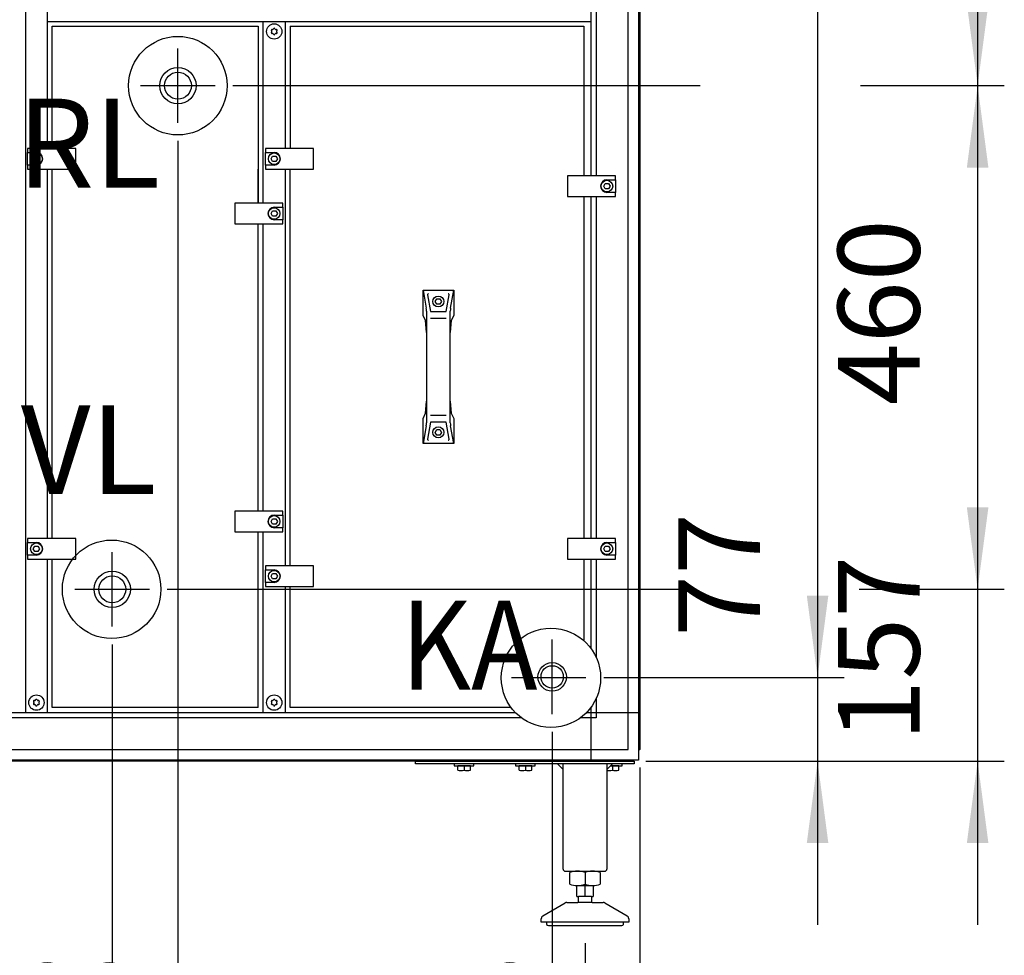
# Model space of a CAD drawing. Units: millimetres. Extents: x 30748 to 48135, y -17634 to -7239.
# Drawn here: x 36788 to 37688, y -10724 to -9869 of the extents above; entities that cross this region are included whole.
import ezdxf

# ---------------------------------------------------------------- set-up
doc = ezdxf.new("R2010")
doc.units = ezdxf.units.MM
doc.layers.add('1', color=7, linetype='Continuous')
doc.styles.add('CONVERTER_19', font='txt.shx', dxfattribs={"width": 0.9})
doc.dimstyles.new('ME10_DIM_27', dxfattribs={"dimtxt": 74.75, "dimasz": 74.75, "dimexe": 24.375, "dimexo": 16.25, "dimgap": 29.25, "dimtad": 1, "dimdec": 0, "dimdsep": 46, "dimtxsty": 'CONVERTER_19', "dimsah": 1, "dimcen": 0.09, "dimclrd": 6, "dimclre": 6, "dimclrt": 3, "dimadec": 0, "dimazin": 0, "dimtfac": 1, "dimtdec": 4, "dimtix": 1, "dimtmove": 0, "dimatfit": 3, "dimfxl": 1, "dimtolj": 1, "dimtzin": 0, "dimarcsym": 0})
doc.dimstyles.new('ME10_DIM_28', dxfattribs={"dimtxt": 74.75, "dimasz": 74.75, "dimexe": 24.375, "dimexo": 16.25, "dimgap": 29.25, "dimtad": 1, "dimdec": 0, "dimdsep": 46, "dimtxsty": 'CONVERTER_19', "dimsah": 1, "dimcen": 0.09, "dimclrd": 6, "dimclre": 6, "dimclrt": 3, "dimadec": 0, "dimazin": 0, "dimtfac": 1, "dimtdec": 4, "dimtix": 1, "dimtmove": 0, "dimatfit": 3, "dimfxl": 1, "dimtolj": 1, "dimtzin": 0, "dimarcsym": 0})
doc.dimstyles.new('ME10_DIM_29', dxfattribs={"dimtxt": 74.75, "dimasz": 74.75, "dimexe": 24.375, "dimexo": 16.25, "dimgap": 29.25, "dimtad": 1, "dimdec": 0, "dimdsep": 46, "dimtxsty": 'CONVERTER_19', "dimsah": 1, "dimcen": 0.09, "dimclrd": 6, "dimclre": 6, "dimclrt": 3, "dimadec": 0, "dimazin": 0, "dimtfac": 1, "dimtdec": 4, "dimtix": 1, "dimtmove": 0, "dimatfit": 3, "dimfxl": 1, "dimtolj": 1, "dimtzin": 0, "dimarcsym": 0})
doc.dimstyles.new('ME10_DIM_30', dxfattribs={"dimtxt": 74.75, "dimasz": 74.75, "dimexe": 24.375, "dimexo": 16.25, "dimgap": 29.25, "dimtad": 1, "dimdec": 0, "dimdsep": 46, "dimtxsty": 'CONVERTER_19', "dimsah": 1, "dimcen": 0.09, "dimclrd": 6, "dimclre": 6, "dimclrt": 3, "dimadec": 0, "dimazin": 0, "dimtfac": 1, "dimtdec": 4, "dimtix": 1, "dimtmove": 0, "dimatfit": 3, "dimfxl": 1, "dimtolj": 1, "dimtzin": 0, "dimarcsym": 0})
doc.dimstyles.new('ME10_DIM_31', dxfattribs={"dimtxt": 74.75, "dimasz": 74.75, "dimexe": 24.375, "dimexo": 16.25, "dimgap": 29.25, "dimtad": 1, "dimdec": 0, "dimdsep": 46, "dimtxsty": 'CONVERTER_19', "dimsah": 1, "dimcen": 0.09, "dimclrd": 6, "dimclre": 6, "dimclrt": 3, "dimadec": 0, "dimazin": 0, "dimtfac": 1, "dimtdec": 4, "dimtix": 1, "dimtmove": 0, "dimatfit": 3, "dimfxl": 1, "dimtolj": 1, "dimtzin": 0, "dimarcsym": 0})
doc.dimstyles.new('ME10_DIM_32', dxfattribs={"dimtxt": 74.75, "dimasz": 74.75, "dimexe": 24.375, "dimexo": 16.25, "dimgap": 29.25, "dimtad": 1, "dimdec": 0, "dimdsep": 46, "dimtxsty": 'CONVERTER_19', "dimsah": 1, "dimcen": 0.09, "dimclrd": 6, "dimclre": 6, "dimclrt": 3, "dimadec": 0, "dimazin": 0, "dimtfac": 1, "dimtdec": 4, "dimtix": 1, "dimtmove": 0, "dimatfit": 3, "dimfxl": 1, "dimtolj": 1, "dimtzin": 0, "dimarcsym": 0})
doc.dimstyles.new('ME10_DIM_33', dxfattribs={"dimtxt": 74.75, "dimasz": 74.75, "dimexe": 24.375, "dimexo": 16.25, "dimgap": 29.25, "dimtad": 1, "dimdec": 0, "dimdsep": 46, "dimtxsty": 'CONVERTER_19', "dimsah": 1, "dimcen": 0.09, "dimclrd": 6, "dimclre": 6, "dimclrt": 3, "dimadec": 0, "dimazin": 0, "dimtfac": 1, "dimtdec": 4, "dimtix": 1, "dimtmove": 0, "dimatfit": 3, "dimfxl": 1, "dimtolj": 1, "dimtzin": 0, "dimarcsym": 0})
doc.dimstyles.new('ME10_DIM_34', dxfattribs={"dimtxt": 74.75, "dimasz": 74.75, "dimexe": 24.375, "dimexo": 16.25, "dimgap": 29.25, "dimtad": 1, "dimdec": 0, "dimdsep": 46, "dimtxsty": 'CONVERTER_19', "dimsah": 1, "dimcen": 0.09, "dimclrd": 6, "dimclre": 6, "dimclrt": 3, "dimadec": 0, "dimazin": 0, "dimtfac": 1, "dimtdec": 4, "dimtix": 1, "dimtmove": 0, "dimatfit": 3, "dimfxl": 1, "dimtolj": 1, "dimtzin": 0, "dimarcsym": 0})
doc.dimstyles.new('ME10_DIM_36', dxfattribs={"dimtxt": 74.75, "dimasz": 74.75, "dimexe": 24.375, "dimexo": 16.25, "dimgap": 29.25, "dimtad": 1, "dimdec": 0, "dimdsep": 46, "dimtxsty": 'CONVERTER_19', "dimsah": 1, "dimcen": 0.09, "dimclrd": 6, "dimclre": 6, "dimclrt": 3, "dimadec": 0, "dimazin": 0, "dimtfac": 1, "dimtdec": 4, "dimtix": 1, "dimtmove": 0, "dimatfit": 3, "dimfxl": 1, "dimtolj": 1, "dimtzin": 0, "dimarcsym": 0})
doc.dimstyles.new('ME10_DIM_45', dxfattribs={"dimtxt": 74.75, "dimasz": 74.75, "dimexe": 24.375, "dimexo": 16.25, "dimgap": 29.25, "dimtad": 1, "dimdec": 0, "dimdsep": 46, "dimtxsty": 'CONVERTER_19', "dimsah": 1, "dimcen": 0.09, "dimclrd": 6, "dimclre": 6, "dimclrt": 3, "dimadec": 0, "dimazin": 0, "dimtfac": 1, "dimtdec": 4, "dimtix": 1, "dimtmove": 0, "dimatfit": 3, "dimfxl": 1, "dimtolj": 1, "dimtzin": 0, "dimarcsym": 0})
doc.dimstyles.new('ME10_DIM_50', dxfattribs={"dimtxt": 74.75, "dimasz": 74.75, "dimexe": 24.375, "dimexo": 16.25, "dimgap": 29.25, "dimtad": 1, "dimdec": 0, "dimdsep": 46, "dimtxsty": 'CONVERTER_19', "dimsah": 1, "dimcen": 0.09, "dimclrd": 6, "dimclre": 6, "dimclrt": 3, "dimadec": 0, "dimazin": 0, "dimtfac": 1, "dimtdec": 4, "dimtix": 1, "dimtmove": 0, "dimatfit": 3, "dimfxl": 1, "dimtolj": 1, "dimtzin": 0, "dimarcsym": 0})
doc.dimstyles.new('ME10_DIM_51', dxfattribs={"dimtxt": 74.75, "dimasz": 74.75, "dimexe": 24.375, "dimexo": 16.25, "dimgap": 29.25, "dimtad": 1, "dimdec": 0, "dimdsep": 46, "dimtxsty": 'CONVERTER_19', "dimsah": 1, "dimcen": 0.09, "dimclrd": 6, "dimclre": 6, "dimclrt": 3, "dimadec": 0, "dimazin": 0, "dimtfac": 1, "dimtdec": 4, "dimtix": 1, "dimtmove": 0, "dimatfit": 3, "dimfxl": 1, "dimtolj": 1, "dimtzin": 0, "dimarcsym": 0})

# ---------------------------------------------------------------- blocks, each defined once
blk = doc.blocks.new('*D20')
at = {"layer": '1', "color": 6, "linetype": 'Continuous'}
for p, q in [((35577.65, -10521.01), (35577.65, -10757.43)), ((37274.65, -10519.87), (37274.65, -10841.28)), ((35577.65, -10898.43), (35577.65, -11029.94)), ((37274.65, -10900.7), (37274.65, -11029.94)), ((35577.65, -11005.56), (37274.65, -11005.56))]:
    blk.add_line(p, q, dxfattribs=at)
at = {"layer": '1', "color": 6}
for points in [[(35652.4, -10995.72), (35652.4, -11015.4), (35577.65, -11005.56)], [(37199.9, -11015.4), (37199.9, -10995.72), (37274.65, -11005.56)]]:
    blk.add_solid(points, dxfattribs=at)
at = {"layer": '1', "color": 3, "insert": (36344.34, -10975.93), "char_height": 74.75, "attachment_point": 7, "rotation": 0.00014, "line_spacing_factor": 0.454545, "style": 'CONVERTER_19'}
blk.add_mtext('1697', dxfattribs=at)
blk = doc.blocks.new('*D21')
at = {"layer": '1', "color": 6, "linetype": 'Continuous'}
for p, q in [((37274.65, -10519.87), (37274.65, -10841.28)), ((37354.65, -10552.41), (37354.65, -11029.94)), ((37274.65, -10897.28), (37274.65, -11029.94)), ((37274.65, -11005.56), (37125.15, -11005.56)), ((37354.65, -11005.56), (37274.65, -11005.56)), ((37504.15, -11005.56), (37354.65, -11005.56))]:
    blk.add_line(p, q, dxfattribs=at)
at = {"layer": '1', "color": 6}
for points in [[(37199.9, -11015.4), (37199.9, -10995.72), (37274.65, -11005.56)], [(37429.4, -10995.72), (37429.4, -11015.4), (37354.65, -11005.56)]]:
    blk.add_solid(points, dxfattribs=at)
at = {"layer": '1', "color": 3, "insert": (37156.53, -10975.93), "char_height": 74.75, "attachment_point": 7, "rotation": 0.00014, "line_spacing_factor": 0.454545, "style": 'CONVERTER_19'}
blk.add_mtext('80', dxfattribs=at)
blk = doc.blocks.new('*D22')
at = {"layer": '1', "color": 6, "linetype": 'Continuous'}
for p, q in [((36932.65, -9979.97), (36932.65, -10756.64)), ((36872.65, -10439.97), (36872.65, -10755)), ((36872.65, -10885.29), (36872.65, -10973.36)), ((36932.65, -10882.83), (36932.65, -10967.62)), ((36872.65, -11034.81), (36872.65, -11176.19)), ((36932.65, -11038.91), (36932.65, -11176.19)), ((36872.65, -11151.81), (36723.15, -11151.81)), ((36932.65, -11151.81), (36872.65, -11151.81)), ((37082.15, -11151.81), (36932.65, -11151.81))]:
    blk.add_line(p, q, dxfattribs=at)
at = {"layer": '1', "color": 6}
for points in [[(36797.9, -11161.65), (36797.9, -11141.97), (36872.65, -11151.81)], [(37007.4, -11141.97), (37007.4, -11161.65), (36932.65, -11151.81)]]:
    blk.add_solid(points, dxfattribs=at)
at = {"layer": '1', "color": 3, "insert": (36756.9, -11122.18), "char_height": 74.75, "attachment_point": 7, "rotation": 0.00014, "line_spacing_factor": 0.454545, "style": 'CONVERTER_19'}
blk.add_mtext('60', dxfattribs=at)
blk = doc.blocks.new('*D23')
at = {"layer": '1', "color": 6, "linetype": 'Continuous'}
for p, q in [((37517.15, -10320.66), (37517.15, -10470.16)), ((37321.72, -10470.16), (37541.53, -10470.16)), ((37517.15, -10470.16), (37517.15, -10546.7)), ((37360.36, -10546.7), (37541.53, -10546.7)), ((37517.15, -10546.7), (37517.15, -10696.2))]:
    blk.add_line(p, q, dxfattribs=at)
at = {"layer": '1', "color": 6}
for points in [[(37507.31, -10395.41), (37526.99, -10395.41), (37517.15, -10470.16)], [(37526.99, -10621.45), (37507.31, -10621.45), (37517.15, -10546.7)]]:
    blk.add_solid(points, dxfattribs=at)
at = {"layer": '1', "color": 3, "insert": (37487.9, -10433.2), "char_height": 74.75, "attachment_point": 7, "rotation": 90, "line_spacing_factor": 0.454545, "style": 'CONVERTER_19'}
blk.add_mtext('77', dxfattribs=at)
blk = doc.blocks.new('*D24')
at = {"layer": '1', "color": 6, "linetype": 'Continuous'}
for p, q in [((37663.4, -10240.2), (37663.4, -10389.7)), ((36922.92, -10389.7), (37396.93, -10389.7)), ((37556.72, -10389.7), (37687.78, -10389.7)), ((37663.4, -10389.7), (37663.4, -10546.7)), ((37360.36, -10546.7), (37687.78, -10546.7)), ((37663.4, -10546.7), (37663.4, -10696.2))]:
    blk.add_line(p, q, dxfattribs=at)
at = {"layer": '1', "color": 6}
for points in [[(37653.56, -10314.95), (37673.24, -10314.95), (37663.4, -10389.7)], [(37673.24, -10621.45), (37653.56, -10621.45), (37663.4, -10546.7)]]:
    blk.add_solid(points, dxfattribs=at)
at = {"layer": '1', "color": 3, "insert": (37633.77, -10528.83), "char_height": 74.75, "attachment_point": 7, "rotation": 90, "line_spacing_factor": 0.454545, "style": 'CONVERTER_19'}
blk.add_mtext('157', dxfattribs=at)
blk = doc.blocks.new('*D25')
at = {"layer": '1', "color": 6, "linetype": 'Continuous'}
for p, q in [((36932.65, -9979.97), (36932.65, -10734.43)), ((37354.65, -10552.41), (37354.65, -11176.19)), ((36932.65, -11065.5), (36932.65, -11176.19)), ((37354.65, -11151.81), (36932.65, -11151.81))]:
    blk.add_line(p, q, dxfattribs=at)
at = {"layer": '1', "color": 6}
for points in [[(37007.4, -11141.97), (37007.4, -11161.65), (36932.65, -11151.81)], [(37279.9, -11161.65), (37279.9, -11141.97), (37354.65, -11151.81)]]:
    blk.add_solid(points, dxfattribs=at)
at = {"layer": '1', "color": 3, "insert": (37083.54, -11122.56), "char_height": 74.75, "attachment_point": 7, "rotation": 0.00014, "line_spacing_factor": 0.454545, "style": 'CONVERTER_19'}
blk.add_mtext('422', dxfattribs=at)
blk = doc.blocks.new('*D26')
at = {"layer": '1', "color": 6, "linetype": 'Continuous'}
for p, q in [((37360.36, -9021.7), (37541.53, -9021.7)), ((37517.15, -9021.7), (37517.15, -10470.16)), ((37321.72, -10470.16), (37541.53, -10470.16))]:
    blk.add_line(p, q, dxfattribs=at)
at = {"layer": '1', "color": 6}
for points in [[(37526.99, -9096.45), (37507.31, -9096.45), (37517.15, -9021.7)], [(37507.31, -10395.41), (37526.99, -10395.41), (37517.15, -10470.16)]]:
    blk.add_solid(points, dxfattribs=at)
at = {"layer": '1', "color": 3, "insert": (37487.52, -9829.12), "char_height": 74.75, "attachment_point": 7, "rotation": 90, "line_spacing_factor": 0.454545, "style": 'CONVERTER_19'}
blk.add_mtext('1448', dxfattribs=at)
blk = doc.blocks.new('*D27')
at = {"layer": '1', "color": 6, "linetype": 'Continuous'}
for p, q in [((36872.65, -10439.97), (36872.65, -10688.77)), ((35054.65, -10552.41), (35054.65, -11176.19)), ((36872.65, -11096.65), (36872.65, -11176.19)), ((35054.65, -11151.81), (36872.65, -11151.81))]:
    blk.add_line(p, q, dxfattribs=at)
at = {"layer": '1', "color": 6}
for points in [[(35129.4, -11141.97), (35129.4, -11161.65), (35054.65, -11151.81)], [(36797.9, -11161.65), (36797.9, -11141.97), (36872.65, -11151.81)]]:
    blk.add_solid(points, dxfattribs=at)
at = {"layer": '1', "color": 3, "insert": (35880.46, -11122.18), "char_height": 74.75, "attachment_point": 7, "rotation": 0.00014, "line_spacing_factor": 0.454545, "style": 'CONVERTER_19'}
blk.add_mtext('1818', dxfattribs=at)
blk = doc.blocks.new('*D29')
at = {"layer": '1', "color": 6, "linetype": 'Continuous'}
for p, q in [((36982.92, -9929.7), (37409.83, -9929.7)), ((37559.01, -9929.7), (37687.78, -9929.7)), ((37663.4, -9929.7), (37663.4, -10389.7)), ((36922.92, -10389.7), (37396.93, -10389.7)), ((37555.15, -10389.7), (37687.78, -10389.7))]:
    blk.add_line(p, q, dxfattribs=at)
at = {"layer": '1', "color": 6}
for points in [[(37673.24, -10004.45), (37653.56, -10004.45), (37663.4, -9929.7)], [(37653.56, -10314.95), (37673.24, -10314.95), (37663.4, -10389.7)]]:
    blk.add_solid(points, dxfattribs=at)
at = {"layer": '1', "color": 3, "insert": (37633.77, -10221.53), "char_height": 74.75, "attachment_point": 7, "rotation": 90, "line_spacing_factor": 0.454545, "style": 'CONVERTER_19'}
blk.add_mtext('460', dxfattribs=at)
blk = doc.blocks.new('*D38')
at = {"layer": '1', "color": 6, "linetype": 'Continuous'}
for p, q in [((37360.36, -9021.7), (37687.78, -9021.7)), ((37663.4, -9021.7), (37663.4, -9929.7)), ((36982.92, -9929.7), (37409.83, -9929.7)), ((37556.44, -9929.7), (37687.78, -9929.7))]:
    blk.add_line(p, q, dxfattribs=at)
at = {"layer": '1', "color": 6}
for points in [[(37673.24, -9096.45), (37653.56, -9096.45), (37663.4, -9021.7)], [(37653.56, -9854.95), (37673.24, -9854.95), (37663.4, -9929.7)]]:
    blk.add_solid(points, dxfattribs=at)
at = {"layer": '1', "color": 3, "insert": (37633.77, -9537.7), "char_height": 74.75, "attachment_point": 7, "rotation": 90, "line_spacing_factor": 0.454545, "style": 'CONVERTER_19'}
blk.add_mtext('908', dxfattribs=at)
blk = doc.blocks.new('*D43')
at = {"layer": '1', "color": 6, "linetype": 'Continuous'}
for p, q in [((36204.71, -10713.05), (36204.71, -10883.69)), ((37304.71, -10713.05), (37304.71, -10883.69)), ((36204.71, -10859.31), (37304.71, -10859.31))]:
    blk.add_line(p, q, dxfattribs=at)
at = {"layer": '1', "color": 6}
for points in [[(36279.46, -10849.47), (36279.46, -10869.15), (36204.71, -10859.31)], [(37229.96, -10869.15), (37229.96, -10849.47), (37304.71, -10859.31)]]:
    blk.add_solid(points, dxfattribs=at)
at = {"layer": '1', "color": 3, "insert": (36671.69, -10829.68), "char_height": 74.75, "attachment_point": 7, "rotation": 0.00014, "line_spacing_factor": 0.454545, "style": 'CONVERTER_19'}
blk.add_mtext('1100', dxfattribs=at)
blk = doc.blocks.new('*D44')
at = {"layer": '1', "color": 6, "linetype": 'Continuous'}
for p, q in [((37354.65, -10552.41), (37354.65, -10883.69)), ((37304.71, -10713.05), (37304.71, -10883.69)), ((37304.71, -10859.31), (37151.03, -10859.31)), ((37354.65, -10859.31), (37304.71, -10859.31)), ((37504.15, -10859.31), (37354.65, -10859.31))]:
    blk.add_line(p, q, dxfattribs=at)
at = {"layer": '1', "color": 6}
for points in [[(37229.96, -10869.15), (37229.96, -10849.47), (37304.71, -10859.31)], [(37429.4, -10849.47), (37429.4, -10869.15), (37354.65, -10859.31)]]:
    blk.add_solid(points, dxfattribs=at)
at = {"layer": '1', "color": 3, "insert": (37151.03, -10829.68), "char_height": 74.75, "attachment_point": 7, "rotation": 0.00014, "line_spacing_factor": 0.454545, "style": 'CONVERTER_19'}
blk.add_mtext('50', dxfattribs=at)

msp = doc.modelspace()

# ---------------------------------------------------------------- linework, layer by layer
at = {"color": 6, "linetype": 'Continuous'}
for centre, radius, start, end in [((37019.15, -9877.6), 0.8, 252.59083, 347.40917), ((37020.65, -9877.94), 0.737, 90, 167.40917), ((37020.65, -9877.94), 0.737, 12.59083, 90), ((37022.15, -9877.6), 0.8, 192.59083, 287.40917), ((37018.69, -9879.07), 0.737, 150, 227.40917), ((37018.69, -9881.33), 0.737, 132.59083, 210), ((37018.69, -9879.07), 0.737, 72.59083, 150), ((37018.69, -9881.33), 0.737, 210, 287.40917), ((37017.65, -9880.2), 0.8, 312.59083, 47.40917), ((37019.15, -9882.8), 0.8, 12.59083, 107.40917), ((37020.65, -9882.46), 0.737, 192.59083, 270), ((37020.65, -9882.46), 0.737, 270, 347.40917), ((37022.15, -9882.8), 0.8, 72.59083, 167.40917), ((37022.61, -9879.07), 0.737, 30, 107.40917), ((37022.61, -9881.33), 0.737, 252.59083, 330), ((37023.65, -9880.2), 0.8, 132.59083, 227.40917), ((37022.61, -9879.07), 0.737, 312.59083, 30), ((37022.61, -9881.33), 0.737, 330, 47.40917), ((36801.44, -10492.07), 0.737, 150, 227.40917), ((36801.44, -10494.33), 0.737, 132.59083, 210), ((36801.44, -10492.07), 0.737, 72.59083, 150), ((36801.44, -10494.33), 0.737, 210, 287.40917), ((36800.4, -10493.2), 0.8, 312.59083, 47.40917), ((36801.9, -10490.6), 0.8, 252.59083, 347.40917), ((36801.9, -10495.8), 0.8, 12.59083, 107.40917), ((36803.4, -10490.94), 0.737, 90, 167.40917), ((36803.4, -10495.46), 0.737, 192.59083, 270), ((36803.4, -10490.94), 0.737, 12.59083, 90), ((36803.4, -10495.46), 0.737, 270, 347.40917), ((36804.9, -10490.6), 0.8, 192.59083, 287.40917), ((36804.9, -10495.8), 0.8, 72.59083, 167.40917), ((36805.36, -10492.07), 0.737, 30, 107.40917), ((36805.36, -10494.33), 0.737, 252.59083, 330), ((36806.4, -10493.2), 0.8, 132.59083, 227.40917), ((36805.36, -10492.07), 0.737, 312.59083, 30), ((36805.36, -10494.33), 0.737, 330, 47.40917), ((37018.69, -10492.07), 0.737, 150, 227.40917), ((37018.69, -10494.33), 0.737, 132.59083, 210), ((37018.69, -10492.07), 0.737, 72.59083, 150), ((37018.69, -10494.33), 0.737, 210, 287.40917), ((37017.65, -10493.2), 0.8, 312.59083, 47.40917), ((37019.15, -10490.6), 0.8, 252.59083, 347.40917), ((37019.15, -10495.8), 0.8, 12.59083, 107.40917), ((37020.65, -10490.94), 0.737, 90, 167.40917), ((37020.65, -10495.46), 0.737, 192.59083, 270), ((37020.65, -10490.94), 0.737, 12.59083, 90), ((37020.65, -10495.46), 0.737, 270, 347.40917), ((37022.15, -10490.6), 0.8, 192.59083, 287.40917), ((37022.15, -10495.8), 0.8, 72.59083, 167.40917), ((37022.61, -10492.07), 0.737, 30, 107.40917), ((37022.61, -10494.33), 0.737, 252.59083, 330), ((37023.65, -10493.2), 0.8, 132.59083, 227.40917), ((37022.61, -10492.07), 0.737, 312.59083, 30), ((37022.61, -10494.33), 0.737, 330, 47.40917)]:
    msp.add_arc(centre, radius, start, end, dxfattribs=at)
at = {"layer": '1', "color": 6, "linetype": 'Continuous'}
for p, q in [((37353.65, -9031.58), (37353.65, -10536.82)), ((36793.4, -9065.95), (36793.4, -10502.45)), ((37310.4, -10011.95), (37310.4, -9065.95)), ((37314.9, -9065.95), (37314.9, -10011.95)), ((37344.05, -10502.45), (37344.05, -9065.95)), ((36813.4, -9986.95), (36813.4, -9791.95)), ((36813.65, -9870.95), (37310.05, -9870.95)), ((37010.65, -10036.95), (37010.65, -9870.95)), ((37030.65, -9870.95), (37030.65, -9986.95)), ((36932.65, -9963.72), (36932.65, -9895.68)), ((36898.63, -9929.7), (36932.65, -9929.7)), ((36932.65, -9929.7), (36966.67, -9929.7)), ((36795.4, -9986.95), (36795.4, -9990.7)), ((36839.4, -9986.95), (36795.4, -9986.95)), ((36795.4, -9990.7), (36803.4, -9990.7)), ((36795.4, -10002.2), (36795.4, -9990.7)), ((36800.51, -9996.45), (36801.96, -9993.95)), ((36801.96, -9993.95), (36804.84, -9993.95)), ((36804.84, -9993.95), (36806.29, -9996.45)), ((36839.4, -10005.95), (36839.4, -9986.95)), ((37056.65, -9986.95), (37012.65, -9986.95)), ((37012.65, -9986.95), (37012.65, -9990.7)), ((37012.65, -10002.2), (37012.65, -9990.7)), ((37012.65, -9990.7), (37020.65, -9990.7)), ((37017.76, -9996.45), (37019.21, -9993.95)), ((37019.21, -9993.95), (37022.09, -9993.95)), ((37022.09, -9993.95), (37023.54, -9996.45)), ((37056.65, -10005.95), (37056.65, -9986.95)), ((36795.4, -10002.2), (36795.4, -10005.95)), ((36803.4, -10002.2), (36795.4, -10002.2)), ((36801.96, -9998.95), (36800.51, -9996.45)), ((36804.84, -9998.95), (36801.96, -9998.95)), ((36806.29, -9996.45), (36804.84, -9998.95)), ((37020.65, -10002.2), (37012.65, -10002.2)), ((37012.65, -10002.2), (37012.65, -10005.95)), ((37019.21, -9998.95), (37017.76, -9996.45)), ((37022.09, -9998.95), (37019.21, -9998.95)), ((37023.54, -9996.45), (37022.09, -9998.95)), ((36795.4, -10005.95), (36839.4, -10005.95)), ((36813.4, -10343.2), (36813.4, -10005.95)), ((37012.65, -10005.95), (37056.65, -10005.95)), ((37030.65, -10005.95), (37030.65, -10368.2)), ((37288.65, -10011.95), (37288.65, -10030.95)), ((37332.65, -10011.95), (37288.65, -10011.95)), ((37332.65, -10015.7), (37332.65, -10011.95)), ((37321.76, -10021.45), (37323.21, -10018.95)), ((37323.21, -10023.95), (37321.76, -10021.45)), ((37323.21, -10018.95), (37326.09, -10018.95)), ((37324.65, -10015.7), (37332.65, -10015.7)), ((37326.09, -10018.95), (37327.54, -10021.45)), ((37327.54, -10021.45), (37326.09, -10023.95)), ((37332.65, -10015.7), (37332.65, -10027.2)), ((37288.65, -10030.95), (37332.65, -10030.95)), ((37310.4, -10343.2), (37310.4, -10030.95)), ((37314.9, -10030.95), (37314.9, -10343.2)), ((37326.09, -10023.95), (37323.21, -10023.95)), ((37332.65, -10027.2), (37324.65, -10027.2)), ((37332.65, -10030.95), (37332.65, -10027.2)), ((37028.65, -10036.95), (36984.65, -10036.95)), ((36984.65, -10036.95), (36984.65, -10055.95)), ((37028.65, -10040.7), (37028.65, -10036.95)), ((37017.76, -10046.45), (37019.21, -10043.95)), ((37019.21, -10048.95), (37017.76, -10046.45)), ((37019.21, -10043.95), (37022.09, -10043.95)), ((37022.09, -10048.95), (37019.21, -10048.95)), ((37020.65, -10040.7), (37028.65, -10040.7)), ((37022.09, -10043.95), (37023.54, -10046.45)), ((37023.54, -10046.45), (37022.09, -10048.95)), ((37028.65, -10040.7), (37028.65, -10052.2)), ((36984.65, -10055.95), (37028.65, -10055.95)), ((37010.65, -10318.2), (37010.65, -10055.95)), ((37028.65, -10052.2), (37020.65, -10052.2)), ((37028.65, -10055.95), (37028.65, -10052.2)), ((37156.65, -10116.6), (37159.52, -10132.95)), ((37160.83, -10120.64), (37163.54, -10136.05)), ((37177.77, -10136.05), (37180.47, -10120.64)), ((37181.78, -10132.95), (37184.65, -10116.6)), ((37167.76, -10126.85), (37169.21, -10124.35)), ((37169.21, -10129.35), (37167.76, -10126.85)), ((37169.21, -10124.35), (37172.09, -10124.35)), ((37172.09, -10129.35), (37169.21, -10129.35)), ((37172.09, -10124.35), (37173.54, -10126.85)), ((37173.54, -10126.85), (37172.09, -10129.35)), ((37159.75, -10135.55), (37159.75, -10155.21)), ((37181.55, -10155.21), (37181.55, -10135.55)), ((37163.54, -10142.18), (37177.77, -10142.18)), ((37159.75, -10218), (37159.75, -10237.66)), ((37181.55, -10237.66), (37181.55, -10218)), ((37163.54, -10237.15), (37160.83, -10252.57)), ((37177.77, -10231.03), (37163.54, -10231.03)), ((37180.47, -10252.57), (37177.77, -10237.15)), ((37159.52, -10240.25), (37156.65, -10256.6)), ((37167.76, -10246.35), (37169.21, -10243.85)), ((37169.21, -10248.85), (37167.76, -10246.35)), ((37169.21, -10243.85), (37172.09, -10243.85)), ((37172.09, -10243.85), (37173.54, -10246.35)), ((37173.54, -10246.35), (37172.09, -10248.85)), ((37184.65, -10256.6), (37181.78, -10240.25)), ((37172.09, -10248.85), (37169.21, -10248.85)), ((37028.65, -10318.2), (36984.65, -10318.2)), ((36984.65, -10318.2), (36984.65, -10337.2)), ((37028.65, -10321.95), (37028.65, -10318.2)), ((37017.76, -10327.7), (37019.21, -10325.2)), ((37019.21, -10330.2), (37017.76, -10327.7)), ((37019.21, -10325.2), (37022.09, -10325.2)), ((37020.65, -10321.95), (37028.65, -10321.95)), ((37022.09, -10325.2), (37023.54, -10327.7)), ((37023.54, -10327.7), (37022.09, -10330.2)), ((37028.65, -10321.95), (37028.65, -10333.45)), ((37022.09, -10330.2), (37019.21, -10330.2)), ((37028.65, -10333.45), (37020.65, -10333.45)), ((37028.65, -10337.2), (37028.65, -10333.45)), ((36839.4, -10343.2), (36795.4, -10343.2)), ((36795.4, -10343.2), (36795.4, -10346.95)), ((36839.4, -10362.2), (36839.4, -10343.2)), ((36984.65, -10337.2), (37028.65, -10337.2)), ((37010.65, -10502.45), (37010.65, -10337.2)), ((37332.65, -10343.2), (37288.65, -10343.2)), ((37288.65, -10343.2), (37288.65, -10362.2)), ((37332.65, -10346.95), (37332.65, -10343.2)), ((36795.4, -10358.45), (36795.4, -10346.95)), ((36795.4, -10346.95), (36803.4, -10346.95)), ((36800.51, -10352.7), (36801.96, -10350.2)), ((36801.96, -10355.2), (36800.51, -10352.7)), ((36801.96, -10350.2), (36804.84, -10350.2)), ((36804.84, -10350.2), (36806.29, -10352.7)), ((36806.29, -10352.7), (36804.84, -10355.2)), ((37321.76, -10352.7), (37323.21, -10350.2)), ((37323.21, -10355.2), (37321.76, -10352.7)), ((37323.21, -10350.2), (37326.09, -10350.2)), ((37324.65, -10346.95), (37332.65, -10346.95)), ((37326.09, -10350.2), (37327.54, -10352.7)), ((37327.54, -10352.7), (37326.09, -10355.2)), ((37332.65, -10346.95), (37332.65, -10358.45)), ((36803.4, -10358.45), (36795.4, -10358.45)), ((36795.4, -10358.45), (36795.4, -10362.2)), ((36795.4, -10362.2), (36839.4, -10362.2)), ((36804.84, -10355.2), (36801.96, -10355.2)), ((36813.4, -10502.45), (36813.4, -10362.2)), ((36872.65, -10423.72), (36872.65, -10355.68)), ((37288.65, -10362.2), (37332.65, -10362.2)), ((37310.4, -10444.2), (37310.4, -10362.2)), ((37314.9, -10362.2), (37314.9, -10452.01)), ((37326.09, -10355.2), (37323.21, -10355.2)), ((37332.65, -10358.45), (37324.65, -10358.45)), ((37332.65, -10362.2), (37332.65, -10358.45)), ((37056.65, -10368.2), (37012.65, -10368.2)), ((37012.65, -10368.2), (37012.65, -10371.95)), ((37012.65, -10371.95), (37020.65, -10371.95)), ((37012.65, -10383.45), (37012.65, -10371.95)), ((37056.65, -10387.2), (37056.65, -10368.2)), ((37017.76, -10377.7), (37019.21, -10375.2)), ((37019.21, -10380.2), (37017.76, -10377.7)), ((37019.21, -10375.2), (37022.09, -10375.2)), ((37022.09, -10380.2), (37019.21, -10380.2)), ((37022.09, -10375.2), (37023.54, -10377.7)), ((37023.54, -10377.7), (37022.09, -10380.2)), ((36838.63, -10389.7), (36906.67, -10389.7)), ((37020.65, -10383.45), (37012.65, -10383.45)), ((37012.65, -10383.45), (37012.65, -10387.2)), ((37012.65, -10387.2), (37056.65, -10387.2)), ((37030.65, -10387.2), (37030.65, -10502.45)), ((37274.65, -10503.62), (37274.65, -10435.58)), ((37237.43, -10470.16), (37305.47, -10470.16)), ((37314.9, -10489.25), (37314.9, -10502.45)), ((37310.4, -10545.7), (37310.4, -10497.06)), ((37246.4, -10506.95), (35606.18, -10506.95)), ((37241.24, -10502.45), (35610.98, -10502.45)), ((37310.4, -10506.95), (37300.71, -10506.95)), ((37353.65, -10502.45), (37305.86, -10502.45)), ((37314.9, -10506.95), (37310.4, -10506.95)), ((37314.9, -10502.45), (37314.9, -10506.95)), ((37344.05, -10536.1), (37344.05, -10502.45)), ((35098.9, -10536.1), (37310.4, -10536.1)), ((37310.4, -10536.1), (37344.05, -10536.1)), ((37344.77, -10545.7), (35064.53, -10545.7)), ((37149.65, -10549.2), (37149.65, -10546.7)), ((37149.65, -10546.7), (37349.65, -10546.7)), ((37349.65, -10549.2), (37149.65, -10549.2)), ((37185.15, -10549.2), (37185.15, -10550.8)), ((37185.15, -10550.8), (37203.15, -10550.8)), ((37187.65, -10545.7), (37187.65, -10546.7)), ((37188.38, -10554.93), (37188.38, -10551.08)), ((37194.15, -10551.08), (37194.15, -10554.93)), ((37199.92, -10554.93), (37199.92, -10551.08)), ((37200.65, -10546.7), (37200.65, -10545.7)), ((37203.15, -10550.8), (37203.15, -10549.2)), ((37241.15, -10549.2), (37241.15, -10550.8)), ((37241.15, -10550.8), (37259.15, -10550.8)), ((37243.65, -10545.7), (37243.65, -10546.7)), ((37244.38, -10554.93), (37244.38, -10551.08)), ((37250.15, -10551.08), (37250.15, -10554.93)), ((37255.92, -10554.93), (37255.92, -10551.08)), ((37256.65, -10546.7), (37256.65, -10545.7)), ((37259.15, -10550.8), (37259.15, -10549.2)), ((37284.65, -10554.2), (37279.65, -10549.2)), ((37323.15, -10545.7), (37323.15, -10546.7)), ((37329.65, -10549.2), (37324.65, -10554.2)), ((37328.05, -10550.8), (37338.65, -10550.8)), ((37329.65, -10551.08), (37329.65, -10554.93)), ((37335.42, -10554.93), (37335.42, -10551.08)), ((37336.15, -10546.7), (37336.15, -10545.7)), ((37338.65, -10550.8), (37338.65, -10549.2)), ((37349.65, -10546.7), (37349.65, -10549.2)), ((37304.65, -10648.26), (37304.65, -10659.12)), ((37297.15, -10660.19), (37312.16, -10660.19)), ((37304.65, -10670.19), (37304.65, -10660.19)), ((37311.15, -10675.8), (37298.16, -10675.8)), ((37310.65, -10670.19), (37298.65, -10670.19)), ((37339.65, -10693.8), (37269.66, -10693.8))]:
    msp.add_line(p, q, dxfattribs=at)
at = {"layer": '1', "color": 3, "linetype": 'Continuous'}
for p, q in [((37354.65, -9032.24), (37354.65, -10536.16)), ((37354.65, -10536.16), (37353.65, -10536.82)), ((37353.65, -10536.82), (37353.65, -10545.7)), ((37344.11, -10546.7), (35065.19, -10546.7)), ((37344.77, -10545.7), (37344.11, -10546.7)), ((37353.65, -10545.7), (37344.77, -10545.7))]:
    msp.add_line(p, q, dxfattribs=at)
at = {"layer": '1', "color": 1, "linetype": 'Continuous'}
for p, q in [((36817.9, -9986.95), (36817.9, -9875.45)), ((36817.9, -9875.45), (37006.15, -9875.45)), ((37006.15, -9875.45), (37006.15, -10036.95)), ((37035.15, -9875.45), (37035.15, -9986.95)), ((37035.15, -9875.45), (37303.65, -9875.45)), ((37303.65, -9875.45), (37303.65, -10011.95)), ((36817.9, -10343.2), (36817.9, -10005.95)), ((37006.15, -10036.95), (37006.15, -10005.95)), ((37035.15, -10368.2), (37035.15, -10005.95)), ((37303.65, -10030.95), (37303.65, -10343.2)), ((37006.15, -10318.2), (37006.15, -10055.95)), ((37156.65, -10139.58), (37156.65, -10116.6)), ((37156.65, -10116.6), (37184.65, -10116.6)), ((37184.65, -10116.6), (37184.65, -10139.58)), ((37163.54, -10136.05), (37177.77, -10136.05)), ((37159.02, -10144.26), (37156.65, -10139.58)), ((37159.75, -10155.21), (37159.02, -10144.26)), ((37182.28, -10144.26), (37181.55, -10155.21)), ((37184.65, -10139.58), (37182.28, -10144.26)), ((37159.75, -10155.21), (37159.75, -10218)), ((37181.55, -10218), (37181.55, -10155.21)), ((37159.02, -10228.94), (37159.75, -10218)), ((37181.55, -10218), (37182.28, -10228.94)), ((37156.65, -10233.63), (37159.02, -10228.94)), ((37182.28, -10228.94), (37184.65, -10233.63)), ((37156.65, -10256.6), (37156.65, -10233.63)), ((37177.77, -10237.15), (37163.54, -10237.15)), ((37184.65, -10233.63), (37184.65, -10256.6)), ((37184.65, -10256.6), (37156.65, -10256.6)), ((37006.15, -10497.7), (37006.15, -10337.2)), ((36817.9, -10497.7), (36817.9, -10362.2)), ((37303.65, -10362.2), (37303.65, -10436.71)), ((37035.15, -10497.7), (37035.15, -10387.2)), ((37006.15, -10497.7), (36817.9, -10497.7)), ((37237.17, -10497.7), (37035.15, -10497.7))]:
    msp.add_line(p, q, dxfattribs=at)
at = {"layer": '1', "color": 2, "linetype": 'Continuous'}
for p, q in [((37284.65, -10645.2), (37284.65, -10549.2)), ((37324.65, -10549.2), (37324.65, -10645.2)), ((37286.8, -10647.2), (37322.65, -10647.2)), ((37290.79, -10659.12), (37290.79, -10648.26)), ((37318.51, -10648.26), (37318.51, -10659.12)), ((37297.15, -10670.19), (37297.15, -10660.19)), ((37312.16, -10660.19), (37312.16, -10670.19)), ((37266.15, -10687.93), (37286.45, -10676.2)), ((37287.96, -10675.8), (37298.16, -10675.8)), ((37297.15, -10670.19), (37298.65, -10670.19)), ((37298.65, -10675.05), (37298.16, -10675.8)), ((37298.65, -10675.05), (37298.65, -10670.19)), ((37310.65, -10670.19), (37310.65, -10675.05)), ((37310.65, -10670.19), (37312.16, -10670.19)), ((37311.15, -10675.8), (37310.65, -10675.05)), ((37311.15, -10675.8), (37321.35, -10675.8)), ((37322.85, -10676.2), (37343.15, -10687.93)), ((37264.65, -10693.8), (37264.65, -10690.53)), ((37269.66, -10693.8), (37264.65, -10693.8)), ((37271.16, -10696.82), (37304.71, -10696.8)), ((37304.71, -10696.8), (37338.26, -10696.79)), ((37344.65, -10693.8), (37339.65, -10693.8)), ((37344.65, -10690.53), (37344.65, -10693.8))]:
    msp.add_line(p, q, dxfattribs=at)
at = {"layer": '1', "color": 6, "linetype": 'Continuous'}
for centre, radius in [((37020.65, -9880.2), 7), ((36932.65, -9929.7), 45), ((36932.65, -9929.7), 12.3), ((36803.4, -9996.45), 5.3), ((37020.65, -9996.45), 5.3), ((37324.65, -10021.45), 5.3), ((37020.65, -10046.45), 5.3), ((37170.65, -10126.85), 5), ((37170.65, -10246.35), 5), ((37020.65, -10327.7), 5.3), ((36872.15, -10389.7), 45), ((36803.4, -10352.7), 5.3), ((37324.65, -10352.7), 5.3), ((37020.65, -10377.7), 5.3), ((36872.65, -10389.7), 12.3), ((37273.55, -10470.63), 45.35), ((37274.65, -10469.7), 10.2), ((36803.4, -10493.2), 7), ((37020.65, -10493.2), 7)]:
    msp.add_circle(centre, radius, dxfattribs=at)
at = {"layer": '1', "color": 1, "linetype": 'Continuous'}
for centre, radius in [((36932.65, -9929.7), 16.62), ((36872.65, -10389.7), 16.62), ((37274.65, -10469.7), 13)]:
    msp.add_circle(centre, radius, dxfattribs=at)
at = {"layer": '1', "color": 6, "linetype": 'Continuous'}
for centre, radius, start, end in [((36803.4, -9996.45), 5.75, 270.00239, 89.99761), ((37020.65, -9996.45), 5.75, 270.00239, 89.99761), ((37324.65, -10021.45), 5.75, 90.00239, 269.99761), ((37020.65, -10046.45), 5.75, 90.00239, 269.99761), ((37161.57, -10120.51), 0.75, 90, 189.95876), ((37179.74, -10120.51), 0.75, 350.04124, 90), ((37144.75, -10135.55), 15, 0, 9.95876), ((37196.55, -10135.55), 15, 170.04124, 180), ((37144.75, -10237.66), 15, 350.04124, 0), ((37196.55, -10237.66), 15, 180, 189.95876), ((37161.57, -10252.7), 0.75, 170.04124, 270), ((37179.74, -10252.7), 0.75, 270, 9.95876), ((37020.65, -10327.7), 5.75, 90.00239, 269.99761), ((36803.4, -10352.7), 5.75, 270.00239, 89.99761), ((37324.65, -10352.7), 5.75, 90.00239, 269.99761), ((37020.65, -10377.7), 5.75, 270.00239, 89.99761), ((37191.26, -10565.8), 15, 90.83061, 101.08851), ((37191.26, -10565.8), 15, 78.90371, 90.83061), ((37197.04, -10565.8), 15, 89.98137, 101.0963), ((37197.04, -10565.8), 15, 78.91148, 89.98137), ((37247.26, -10565.8), 15, 90.83061, 101.08851), ((37247.26, -10565.8), 15, 78.90371, 90.83061), ((37253.04, -10565.8), 15, 89.98137, 101.0963), ((37253.04, -10565.8), 15, 78.91148, 89.98137), ((37326.76, -10565.8), 15, 78.90371, 85.27404), ((37332.54, -10565.8), 15, 89.98137, 101.0963), ((37332.54, -10565.8), 15, 78.91148, 89.98137), ((37191.26, -10540.21), 15, 258.91142, 281.09622), ((37197.04, -10540.21), 14.99, 258.89996, 281.09241), ((37247.26, -10540.21), 15, 258.91142, 281.09622), ((37253.04, -10540.21), 14.99, 258.89996, 281.09241), ((37326.76, -10540.21), 15, 261.90135, 281.09622), ((37332.54, -10540.21), 14.99, 258.89996, 281.09241), ((37297.72, -10670.29), 23.09, 72.53686, 89.99997), ((37311.58, -10670.29), 23.09, 90.00003, 107.46314), ((37297.72, -10637.67), 22.55, 269.27973, 287.8966), ((37311.58, -10637.67), 22.55, 252.1034, 270.72027)]:
    msp.add_arc(centre, radius, start, end, dxfattribs=at)
at = {"layer": '1', "color": 2, "linetype": 'Continuous'}
for centre, radius, start, end in [((37286.66, -10645.2), 2.01, 180.09807, 274.09833), ((37297.72, -10670.29), 23.09, 89.99997, 107.46314), ((37311.58, -10670.29), 23.09, 72.53686, 90.00003), ((37322.64, -10645.2), 2.01, 265.90167, 359.90193), ((37297.72, -10637.67), 22.55, 252.1034, 269.27973), ((37311.58, -10637.67), 22.55, 270.72027, 287.8966), ((37287.99, -10678.94), 3.14, 90.70145, 119.31418), ((37321.31, -10678.94), 3.14, 60.68582, 89.29855), ((37267.65, -10690.53), 3, 120.00708, 180.01319), ((37271.39, -10694.82), 2.01, 149.56775, 263.34346), ((37337.91, -10694.82), 2.01, 276.65654, 30.43225), ((37341.65, -10690.53), 3, 359.98681, 59.99292)]:
    msp.add_arc(centre, radius, start, end, dxfattribs=at)

# ---------------------------------------------------------------- texts
at = {"layer": '1', "color": 3, "style": 'CONVERTER_19', "width": 0.9}
msp.add_text('KA', height=81.25, dxfattribs=at).set_placement((37136.15, -10481.34))
at = {"layer": '1', "color": 3, "char_height": 81.25, "attachment_point": 9, "style": 'CONVERTER_19'}
for s, insert in [('RL', (36916.39, -10048.15)), ('VL', (36913.05, -10328.16))]:
    msp.add_mtext(s, dxfattribs=dict(at, insert=insert))

# ---------------------------------------------------------------- dimensions: what is measured, and where the dimension line sits
at = {"layer": '1'}
for base, p1, p2, dimstyle, picture, middle in [((37663.4, -9021.7), (36966.67, -9929.7), (37344.11, -9021.7), 'ME10_DIM_45', '*D38', (37605.69, -9475.7)), ((37517.15, -9021.7), (37305.47, -10470.16), (37344.11, -9021.7), 'ME10_DIM_33', '*D26', (37459.44, -9745.93)), ((37663.4, -9929.7), (36906.67, -10389.7), (36966.67, -9929.7), 'ME10_DIM_36', '*D29', (37605.69, -10159.7)), ((37663.4, -10389.7), (37344.11, -10546.7), (36906.67, -10389.7), 'ME10_DIM_31', '*D24', (37605.88, -10468.2)), ((37517.15, -10470.16), (37344.11, -10546.7), (37305.47, -10470.16), 'ME10_DIM_30', '*D23', (37459.82, -10393.76))]:
    dim = msp.add_linear_dim(base=base, p1=p1, p2=p2, angle=90, dimstyle=dimstyle, dxfattribs=at)
    dim.commit()
    dim.dimension.update_dxf_attribs({"geometry": picture, "text_midpoint": middle, "text_rotation": 90})
for base, p1, p2, dimstyle, picture, middle in [((36932.65, -11151.81), (36872.65, -10423.72), (36932.65, -9963.72), 'ME10_DIM_29', '*D22', (36797.55, -11094.11)), ((37354.65, -11151.81), (36932.65, -9963.72), (37354.65, -10536.16), 'ME10_DIM_32', '*D25', (37143.65, -11094.3)), ((35054.65, -11151.81), (36872.65, -10423.72), (35054.65, -10536.16), 'ME10_DIM_34', '*D27', (35963.65, -11094.11)), ((35577.65, -11005.56), (37274.65, -10503.62), (35577.65, -10504.76), 'ME10_DIM_27', '*D20', (36426.15, -10947.86)), ((37354.65, -11005.56), (37274.65, -10503.62), (37354.65, -10536.16), 'ME10_DIM_28', '*D21', (37197.18, -10947.86)), ((37354.65, -10859.31), (37304.71, -10696.8), (37354.65, -10536.16), 'ME10_DIM_51', '*D44', (37191.68, -10801.61)), ((36204.71, -10859.31), (37304.71, -10696.8), (36204.71, -10696.8), 'ME10_DIM_50', '*D43', (36754.71, -10801.61))]:
    dim = msp.add_linear_dim(base=base, p1=p1, p2=p2, dimstyle=dimstyle, dxfattribs=at)
    dim.commit()
    dim.dimension.update_dxf_attribs({"geometry": picture, "text_midpoint": middle, "text_rotation": 0.00014})

doc.saveas('drawing.dxf')
